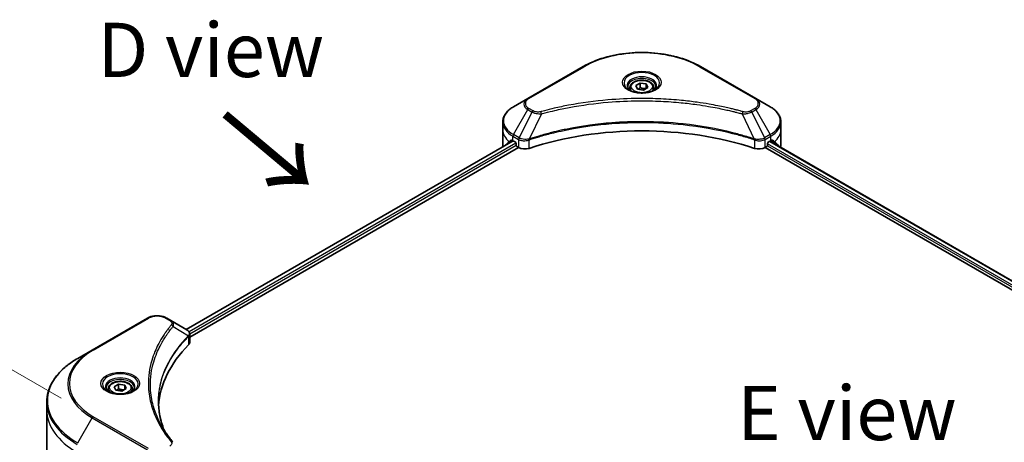
# Model space of a CAD drawing. Units: millimetres. Extents: x 72 to 9712, y 40 to 1586.
# Drawn here: x 262 to 489, y 1131 to 1228 of the extents above; entities that cross this region are included whole.
import ezdxf

# ---------------------------------------------------------------- set-up
doc = ezdxf.new("R2010")
doc.units = ezdxf.units.MM
doc.header["$LTSCALE"] = 5
doc.layers.get('Defpoints').update_dxf_attribs({"lineweight": 25})
for name, color, linetype, lineweight in [('Dimension (ISO)', 7, 'Continuous', 18), ('Symbol (ISO)', 7, 'Continuous', 18), ('Visible (ISO)', 7, 'Continuous', 35), ('Visible Narrow (ISO)', 7, 'Continuous', 25)]:
    doc.layers.add(name, color=color, linetype=linetype, lineweight=lineweight)
doc.styles.add('Note Text (TK)', font='MS PGothic.ttf')
doc.dimstyles.new('Default - Method 1b (TK)', dxfattribs={"dimscale": 5, "dimtxt": 2.5, "dimasz": 2.5, "dimexe": 1, "dimexo": 1.5, "dimgap": 1, "dimtad": 1, "dimdsep": 46, "dimtxsty": 'Note Text (TK)', "dimblk": 'OPEN', "dimcen": 0.09, "dimdle": 5, "dimclrd": 100, "dimclre": 100, "dimclrt": 7, "dimadec": 1, "dimazin": 1, "dimtfac": 1, "dimtmove": 0, "dimatfit": 3, "dimldrblk": 'OPEN', "dimfxl": 1, "dimtolj": 1, "dimlwd": -1, "dimlwe": -1, "dimarcsym": 0})

# ---------------------------------------------------------------- blocks, each defined once
blk = doc.blocks.new('_Open')
at = {"color": 0, "linetype": 'ByBlock', "lineweight": -2}
for p, q in [((-1, 0.167), (0, 0)), ((-1, -0.167), (0, 0)), ((0, 0), (-1, 0))]:
    blk.add_line(p, q, dxfattribs=at)
blk = doc.blocks.new('*D20')
at = {"layer": 'Defpoints', "color": 0}
for p in [(279.4, 1136.84), (220.22, 980.18), (275.82, 948.08)]:
    blk.add_point(p, dxfattribs=at)
at = {"layer": 'Dimension (ISO)', "color": 100}
for p, q in [((271.98, 1141.12), (218.85, 1171.79)), ((223.56, 1156.44), (220.46, 992.68)), ((268.4, 952.37), (215.27, 983.04))]:
    blk.add_line(p, q, dxfattribs=at)
at = {"layer": 'Dimension (ISO)', "color": 100, "xscale": 12.5, "yscale": 12.5, "zscale": 12.5}
for p, rotation in [((223.8, 1168.94), 88.91391400491479), ((220.22, 980.18), 268.9139140049148)]:
    blk.add_blockref('_Open', p, dxfattribs=dict(at, rotation=rotation))
at = {"layer": 'Dimension (ISO)', "color": 7, "insert": (210.45, 1056.94), "char_height": 12.5, "attachment_point": 4, "rotation": 88.9139, "style": 'Note Text (TK)'}
blk.add_mtext('\\A1;{\\Q28.914;\\W0.825;\\H0.816x;\\fMS PGothic|b0|i0;{\\H12.4500;233.5}}', dxfattribs=at)

msp = doc.modelspace()

# ---------------------------------------------------------------- linework, layer by layer
at = {"layer": 'Visible (ISO)'}
for p, q in [((392.2841, 1217.5256), (379.5562, 1210.1771)), ((432.0892, 1210.1771), (419.3613, 1217.5256)), ((403.0727, 1212.6864), (403.0727, 1212.0664)), ((404.4285, 1213.147), (405.4491, 1213.7363)), ((404.8021, 1212.3421), (404.4285, 1213.147)), ((406.1963, 1212.1264), (404.8021, 1212.3421)), ((405.4491, 1213.7363), (406.8433, 1213.5206)), ((405.4491, 1212.6749), (405.4491, 1213.7363)), ((407.2169, 1212.7157), (406.1963, 1212.1264)), ((406.8433, 1213.5206), (407.2169, 1212.7157)), ((406.8433, 1213.5206), (406.8433, 1212.5)), ((408.5727, 1212.6864), (408.5727, 1212.0664)), ((379.5562, 1210.1771), (376.2278, 1208.2555)), ((435.4177, 1208.2555), (432.0892, 1210.1771)), ((373.7811, 1202.8885), (373.7811, 1204.7606)), ((373.7811, 1199.6225), (373.7811, 1202.8885)), ((437.8644, 1202.8885), (437.8644, 1204.7606)), ((437.8644, 1199.6225), (437.8644, 1202.8885)), ((300.8289, 1156.9539), (376.1357, 1200.4323)), ((301.6481, 1155.1539), (377.397, 1198.8876)), ((376.1242, 1200.439), (376.6192, 1200.1532)), ((376.8313, 1199.7858), (376.8313, 1199.4592)), ((377.0435, 1199.0917), (377.4298, 1198.8687)), ((434.2156, 1198.8687), (434.602, 1199.0917)), ((434.2484, 1198.8876), (623.1345, 1089.8342)), ((434.8141, 1199.4592), (434.8141, 1199.7858)), ((435.0262, 1200.1532), (435.5212, 1200.439)), ((435.3683, 1200.3507), (623.8124, 1091.5524)), ((437.2297, 1199.3639), (437.2297, 1199.276)), ((291.875, 1159.5543), (279.1471, 1152.2059)), ((297.2702, 1159.0085), (296.3247, 1159.5543)), ((297.2702, 1159.0085), (300.9479, 1156.8852)), ((301.6481, 1153.9614), (301.6481, 1155.8595)), ((279.1471, 1152.2059), (275.8186, 1150.2842)), ((284.2204, 1143.7448), (285.241, 1144.3341)), ((284.5939, 1142.9399), (284.2204, 1143.7448)), ((285.241, 1144.3341), (286.6352, 1144.1184)), ((285.241, 1143.2726), (285.241, 1144.3341)), ((286.6352, 1144.1184), (287.0088, 1143.3135)), ((286.6352, 1144.1184), (286.6352, 1143.0978)), ((282.8646, 1143.2842), (282.8646, 1142.6642)), ((285.9881, 1142.7242), (284.5939, 1142.9399)), ((287.0088, 1143.3135), (285.9881, 1142.7242)), ((288.3646, 1143.2842), (288.3646, 1142.6642)), ((268.6856, 1138.3852), (268.6856, 1140.2574)), ((268.6856, 1125.8986), (268.6856, 1138.3852))]:
    msp.add_line(p, q, dxfattribs=at)
for centre, major_axis, ratio, start_param, end_param in [((405.8227, 1172.6781), (52, 0), 0.57735027, 1.04765332, 2.09393933), ((381.7811, 1204.1948), (-7.9882, -5.5845), 0.07779162, 5.51726778, 5.61090462), ((381.7811, 1203.7049), (8, 0), 0.57735027, 3.88203974, 3.92699082), ((429.8644, 1203.7049), (8, 0), 0.57735027, 5.49778714, 5.54273822), ((429.8644, 1204.1948), (-7.9882, 5.5845), 0.07779162, 3.81387335, 3.90751018), ((381.7811, 1199.6225), (-8, 0), 0.57735027, 0, 0.11286576), ((381.7811, 1204.1948), (-7.9882, -5.5845), 0.07779162, 5.61090462, 5.81849498), ((376.6192, 1199.9082), (-0.15, 0.2598), 0.57735027, 3.92699082, 5.49778714), ((377.0435, 1199.3367), (-0.15, 0.2598), 0.57735027, 0.78539816, 2.35619449), ((378.844, 1199.6852), (2, 0), 0.57735027, 3.92699082, 5.23553198), ((432.8014, 1199.6852), (2, 0), 0.57735027, 4.18924598, 5.49778714), ((434.602, 1199.3367), (-0.15, -0.2598), 0.57735027, 0.78539816, 2.35619449), ((435.0262, 1199.9082), (-0.15, -0.2598), 0.57735027, 3.92699082, 5.49778714), ((429.8644, 1204.1948), (-7.9882, 5.5845), 0.07779162, 3.60628298, 3.81387335), ((429.8644, 1199.6225), (8, 0), 0.57735027, 6.13875185, 6.28318531), ((300.4148, 1154.8924), (-0.799, 2.1491), 0.76640476, 5.52785131, 5.52857845), ((346.4258, 1138.3852), (-52, 0), 0.57735027, 5.7600423, 6.25033406), ((299.6481, 1153.9614), (2, 0), 0.57735027, 5.7600423, 6.28318531)]:
    msp.add_ellipse(centre, major_axis=major_axis, ratio=ratio, start_param=start_param, end_param=end_param, dxfattribs=at)
for points, knots in [([(392.2841, 1217.5256), (393.715, 1218.3517), (395.3627, 1219.0419), (398.9369, 1220.0933), (400.863, 1220.4543), (404.8117, 1220.8154), (406.8337, 1220.8154), (410.7825, 1220.4543), (412.7085, 1220.0933), (416.2827, 1219.0419), (417.9305, 1218.3517), (419.3613, 1217.5256)], [1.57079633, 1.57079633, 1.57079633, 1.57079633, 1.88495559, 1.88495559, 2.19911486, 2.19911486, 2.51327412, 2.51327412, 2.82743339, 2.82743339, 3.14159265, 3.14159265, 3.14159265, 3.14159265]), ([(403.0727, 1212.6864), (403.0727, 1212.8578), (403.1131, 1213.0284), (403.2683, 1213.3576), (403.3883, 1213.5139), (403.7047, 1213.8082), (403.9094, 1213.9417), (404.3778, 1214.1637), (404.6436, 1214.2506), (405.2029, 1214.3679), (405.4962, 1214.3987), (406.0826, 1214.4029), (406.3756, 1214.3766), (406.9357, 1214.2687), (407.2027, 1214.1869), (407.6859, 1213.9713), (407.902, 1213.8371), (408.2527, 1213.524), (408.3898, 1213.3455), (408.5386, 1213.0012), (408.5727, 1212.844), (408.5727, 1212.6864)], [5.49778714, 5.49778714, 5.49778714, 5.49778714, 5.76358151, 5.76358151, 6.05320602, 6.05320602, 6.38130093, 6.38130093, 6.7200118, 6.7200118, 7.05614499, 7.05614499, 7.3907044, 7.3907044, 7.72661984, 7.72661984, 8.06527209, 8.06527209, 8.39487174, 8.39487174, 8.6393798, 8.6393798, 8.6393798, 8.6393798]), ([(403.1969, 1211.9714), (403.1632, 1211.9955), (403.1309, 1212.0198), (403.0056, 1212.1194), (402.9242, 1212.1966), (402.7884, 1212.3504), (402.734, 1212.4271), (402.65, 1212.5764), (402.6204, 1212.6489), (402.5818, 1212.7894), (402.5727, 1212.8575), (402.5727, 1212.9256)], [6.388813802, 6.388813802, 6.388813802, 6.388813802, 6.44026494, 6.44026494, 6.597344573, 6.597344573, 6.754424205, 6.754424205, 6.911503838, 6.911503838, 7.068583471, 7.068583471, 7.068583471, 7.068583471]), ([(402.9211, 1212.1163), (403.1976, 1211.9566), (403.5243, 1211.8165), (404.249, 1211.5952), (404.6476, 1211.5146), (405.4755, 1211.4255), (405.9049, 1211.4177), (406.7465, 1211.4767), (407.1584, 1211.5437), (407.9177, 1211.7429), (408.2653, 1211.8746), (408.6192, 1212.0573), (408.6727, 1212.0865), (408.7244, 1212.1163)], [0, 0, 0, 0, 0.29880315, 0.29880315, 0.60113033, 0.60113033, 0.90635223, 0.90635223, 1.21186251, 1.21186251, 1.51493929, 1.51493929, 1.57079633, 1.57079633, 1.57079633, 1.57079633]), ([(409.0727, 1212.9256), (409.0727, 1212.8575), (409.0636, 1212.7894), (409.0251, 1212.6489), (408.9955, 1212.5764), (408.9114, 1212.4271), (408.857, 1212.3504), (408.7212, 1212.1966), (408.6399, 1212.1194), (408.5145, 1212.0198), (408.4822, 1211.9955), (408.4485, 1211.9714)], [3.926990817, 3.926990817, 3.926990817, 3.926990817, 4.08407045, 4.08407045, 4.241150082, 4.241150082, 4.398229715, 4.398229715, 4.555309348, 4.555309348, 4.606760485, 4.606760485, 4.606760485, 4.606760485]), ([(376.2278, 1208.2555), (375.9305, 1208.0838), (375.6542, 1207.8973), (375.1506, 1207.4971), (374.9232, 1207.2834), (374.5241, 1206.8312), (374.3525, 1206.5927), (374.0724, 1206.0951), (373.9641, 1205.8359), (373.8184, 1205.3046), (373.7811, 1205.0327), (373.7811, 1204.7606)], [4.71238898, 4.71238898, 4.71238898, 4.71238898, 4.869468613, 4.869468613, 5.026548246, 5.026548246, 5.183627878, 5.183627878, 5.340707511, 5.340707511, 5.497787144, 5.497787144, 5.497787144, 5.497787144]), ([(437.8644, 1204.7606), (437.8644, 1205.0327), (437.8271, 1205.3046), (437.6813, 1205.8359), (437.573, 1206.0951), (437.293, 1206.5927), (437.1213, 1206.8312), (436.7223, 1207.2834), (436.4949, 1207.4971), (435.9912, 1207.8973), (435.715, 1208.0838), (435.4177, 1208.2555)], [2.35619449, 2.35619449, 2.35619449, 2.35619449, 2.513274123, 2.513274123, 2.670353756, 2.670353756, 2.827433388, 2.827433388, 2.984513021, 2.984513021, 3.141592654, 3.141592654, 3.141592654, 3.141592654]), ([(375.8758, 1200.589), (375.8503, 1200.6051), (375.8234, 1200.6162), (375.7742, 1200.6232), (375.7519, 1200.619), (375.7303, 1200.6065), (375.7263, 1200.6037), (375.7225, 1200.6006)], [0.1356732242, 0.1356732242, 0.1356732242, 0.1356732242, 0.1469944231, 0.1469944231, 0.158315622, 0.158315622, 0.1609890322, 0.1609890322, 0.1609890322, 0.1609890322]), ([(435.923, 1200.6006), (435.9191, 1200.6037), (435.9151, 1200.6065), (435.8935, 1200.619), (435.8713, 1200.6232), (435.8221, 1200.6162), (435.7951, 1200.6051), (435.7697, 1200.589)], [0.1103900742, 0.1103900742, 0.1103900742, 0.1103900742, 0.1130634845, 0.1130634845, 0.1243846834, 0.1243846834, 0.1357058823, 0.1357058823, 0.1357058823, 0.1357058823]), ([(437.2297, 1199.3639), (437.2297, 1199.3951), (437.2265, 1199.4238), (437.2149, 1199.4613), (437.2081, 1199.4732), (437.2002, 1199.481)], [0.093260715, 0.093260715, 0.093260715, 0.093260715, 0.1047444472, 0.1047444472, 0.1134564756, 0.1134564756, 0.1134564756, 0.1134564756]), ([(291.875, 1159.5543), (292.1211, 1159.6964), (292.3966, 1159.811), (292.985, 1159.9841), (293.2979, 1160.0425), (293.9369, 1160.1009), (294.2628, 1160.1009), (294.9018, 1160.0425), (295.2147, 1159.9841), (295.8031, 1159.811), (296.0786, 1159.6964), (296.3247, 1159.5543)], [3.14159265, 3.14159265, 3.14159265, 3.14159265, 3.45575192, 3.45575192, 3.76991118, 3.76991118, 4.08407045, 4.08407045, 4.39822972, 4.39822972, 4.71238898, 4.71238898, 4.71238898, 4.71238898]), ([(300.9622, 1156.8768), (301.0356, 1156.8336), (301.1056, 1156.7864), (301.237, 1156.6828), (301.2985, 1156.6264), (301.4108, 1156.5028), (301.4617, 1156.4356), (301.5484, 1156.2891), (301.5842, 1156.2097), (301.6342, 1156.0404), (301.6481, 1155.9505), (301.6481, 1155.8595)], [0, 0, 0, 0, 0.023575597, 0.023575597, 0.047151194, 0.047151194, 0.070726791, 0.070726791, 0.094302388, 0.094302388, 0.117877985, 0.117877985, 0.117877985, 0.117877985]), ([(275.8186, 1150.2842), (274.9289, 1149.7705), (274.1069, 1149.2151), (272.6184, 1148.0323), (271.952, 1147.4049), (270.7922, 1146.0908), (270.299, 1145.4041), (269.5012, 1143.9864), (269.1967, 1143.2554), (268.7889, 1141.7688), (268.6856, 1141.0131), (268.6856, 1140.2574)], [3.141592654, 3.141592654, 3.141592654, 3.141592654, 3.298672286, 3.298672286, 3.455751919, 3.455751919, 3.612831552, 3.612831552, 3.769911184, 3.769911184, 3.926990817, 3.926990817, 3.926990817, 3.926990817]), ([(282.8646, 1143.2842), (282.8646, 1143.4556), (282.905, 1143.6262), (283.0602, 1143.9553), (283.1802, 1144.1117), (283.4965, 1144.406), (283.7012, 1144.5394), (284.1697, 1144.7614), (284.4354, 1144.8483), (284.9948, 1144.9657), (285.288, 1144.9965), (285.8745, 1145.0007), (286.1675, 1144.9744), (286.7276, 1144.8665), (286.9945, 1144.7847), (287.4778, 1144.569), (287.6938, 1144.4349), (288.0445, 1144.1218), (288.1817, 1143.9433), (288.3305, 1143.599), (288.3646, 1143.4418), (288.3646, 1143.2842)], [5.49778714, 5.49778714, 5.49778714, 5.49778714, 5.76358151, 5.76358151, 6.05320602, 6.05320602, 6.38130093, 6.38130093, 6.7200118, 6.7200118, 7.05614499, 7.05614499, 7.3907044, 7.3907044, 7.72661984, 7.72661984, 8.06527209, 8.06527209, 8.39487174, 8.39487174, 8.6393798, 8.6393798, 8.6393798, 8.6393798]), ([(282.9888, 1142.5692), (282.9551, 1142.5933), (282.9228, 1142.6176), (282.7974, 1142.7172), (282.7161, 1142.7943), (282.5803, 1142.9482), (282.5258, 1143.0249), (282.4418, 1143.1742), (282.4122, 1143.2467), (282.3736, 1143.3872), (282.3646, 1143.4553), (282.3646, 1143.5233)], [1.676424822, 1.676424822, 1.676424822, 1.676424822, 1.727875959, 1.727875959, 1.884955592, 1.884955592, 2.042035225, 2.042035225, 2.199114858, 2.199114858, 2.35619449, 2.35619449, 2.35619449, 2.35619449]), ([(282.7129, 1142.7141), (282.9895, 1142.5544), (283.3162, 1142.4143), (284.0409, 1142.1929), (284.4394, 1142.1124), (285.2673, 1142.0233), (285.6968, 1142.0154), (286.5383, 1142.0745), (286.9503, 1142.1415), (287.7095, 1142.3407), (288.0572, 1142.4724), (288.4111, 1142.6551), (288.4645, 1142.6843), (288.5162, 1142.7141)], [4.71238898, 4.71238898, 4.71238898, 4.71238898, 5.01119213, 5.01119213, 5.31351931, 5.31351931, 5.61874121, 5.61874121, 5.92425149, 5.92425149, 6.22732827, 6.22732827, 6.28318531, 6.28318531, 6.28318531, 6.28318531]), ([(288.8646, 1143.5233), (288.8646, 1143.4553), (288.8555, 1143.3872), (288.8169, 1143.2467), (288.7873, 1143.1742), (288.7033, 1143.0249), (288.6489, 1142.9482), (288.5131, 1142.7943), (288.4317, 1142.7172), (288.3064, 1142.6176), (288.2741, 1142.5933), (288.2404, 1142.5692)], [5.497787144, 5.497787144, 5.497787144, 5.497787144, 5.654866776, 5.654866776, 5.811946409, 5.811946409, 5.969026042, 5.969026042, 6.126105675, 6.126105675, 6.177556812, 6.177556812, 6.177556812, 6.177556812]), ([(295.7197, 1133.7563), (295.7102, 1133.78), (295.7008, 1133.8038), (295.481, 1134.3632), (295.2966, 1134.9017), (294.9802, 1135.9831), (294.8483, 1136.526), (294.6371, 1137.6147), (294.5578, 1138.1604), (294.4522, 1139.2534), (294.4258, 1139.8006), (294.4258, 1140.3478)], [1.55499619, 1.55499619, 1.55499619, 1.55499619, 1.56799787, 1.56799787, 1.86071038, 1.86071038, 2.15342288, 2.15342288, 2.44613539, 2.44613539, 2.73884789, 2.73884789, 2.73884789, 2.73884789]), ([(294.9069, 1135.1653), (295.06, 1134.8768), (295.2205, 1134.5895), (295.5563, 1134.0175), (295.7315, 1133.7328), (296.0968, 1133.1663), (296.2868, 1132.8844), (296.6812, 1132.3239), (296.8857, 1132.0451), (297.3091, 1131.491), (297.5245, 1131.22), (297.754, 1130.9418)], [4.024932757, 4.024932757, 4.024932757, 4.024932757, 4.185188705, 4.185188705, 4.345444652, 4.345444652, 4.5057006, 4.5057006, 4.665956547, 4.665956547, 4.826212494, 4.826212494, 4.826212494, 4.826212494])]:
    msp.add_open_spline(points, degree=3, knots=knots, dxfattribs=at)
for points, weights in [([(405.4491, 1212.6749), (405.1987, 1212.4467), (404.9815, 1212.3144)], [1, 1.07039454817, 1.07672477615]), ([(406.7615, 1212.4528), (406.1147, 1212.4095), (405.4491, 1212.6749)], [1.01523736138, 1.14666441016, 1]), ([(285.241, 1143.2726), (284.9905, 1143.0445), (284.7733, 1142.9121)], [1, 1.07039454817, 1.07672477615]), ([(286.5534, 1143.0506), (285.9065, 1143.0073), (285.241, 1143.2726)], [1.01523736138, 1.14666441016, 1])]:
    msp.add_rational_spline(points, weights, degree=2, dxfattribs=at)
msp.add_open_spline([(374.4453, 1199.481), (374.4374, 1199.4733), (374.4305, 1199.4612), (374.4255, 1199.4449)], degree=3, dxfattribs=at)
at = {"layer": 'Visible Narrow (ISO)'}
for p, q in [((379.8062, 1210.1524), (392.5341, 1217.5008)), ((419.1113, 1217.5008), (431.8392, 1210.1524)), ((376.2278, 1201.8431), (379.5562, 1207.6081)), ((379.5562, 1207.6081), (380.5017, 1207.0622)), ((380.7517, 1207.3261), (379.8062, 1207.872)), ((431.8392, 1207.872), (430.8938, 1207.3261)), ((431.1438, 1207.0622), (432.0892, 1207.6081)), ((432.0892, 1207.6081), (435.4177, 1201.8431)), ((380.5017, 1207.0622), (377.5225, 1201.0956)), ((382.6771, 1206.6394), (379.8932, 1200.8304)), ((428.9684, 1206.6394), (431.7522, 1200.8304)), ((431.1438, 1207.0622), (434.1229, 1201.0956)), ((375.2605, 1200.2125), (375.8934, 1200.5779)), ((375.7225, 1200.6006), (375.7477, 1200.6151)), ((376.1242, 1200.439), (376.1242, 1201.4946)), ((376.1242, 1201.4946), (377.419, 1200.7471)), ((377.5225, 1201.0956), (376.2278, 1201.8431)), ((377.4298, 1200.7408), (377.4298, 1198.8687)), ((379.8433, 1198.6849), (379.8433, 1200.6496)), ((431.8022, 1200.6496), (431.8022, 1198.6849)), ((435.4177, 1201.8431), (434.1229, 1201.0956)), ((434.2156, 1198.8687), (434.2156, 1200.7408)), ((434.2265, 1200.7471), (435.5212, 1201.4946)), ((435.5212, 1200.439), (435.5212, 1201.4946)), ((435.752, 1200.5779), (436.3849, 1200.2125)), ((435.8977, 1200.6151), (435.923, 1200.6006)), ((300.9167, 1156.9032), (376.2236, 1200.3816)), ((376.8222, 1199.8621), (301.4982, 1156.3738)), ((301.6418, 1155.9668), (376.8405, 1199.3828)), ((376.1144, 1200.4446), (374.4453, 1199.481)), ((434.752, 1199.2501), (623.1345, 1090.4874)), ((623.2187, 1090.9287), (434.8141, 1199.7041)), ((435.2804, 1200.2999), (623.7283, 1091.4995)), ((435.4444, 1200.3946), (437.2297, 1199.3639)), ((437.2002, 1199.481), (435.531, 1200.4446)), ((279.3971, 1152.1811), (292.125, 1159.5296)), ((296.0747, 1159.5296), (297.0202, 1158.9837)), ((297.7828, 1157.6257), (301.3172, 1155.4645)), ((301.3806, 1155.3492), (301.3806, 1153.3845)), ((275.8186, 1130.8079), (279.1471, 1136.5729)), ((279.1471, 1136.5729), (291.875, 1129.2244)), ((292.125, 1129.4883), (279.3971, 1136.8368))]:
    msp.add_line(p, q, dxfattribs=at)
for centre, major_axis, ratio, start_param, end_param in [((405.8227, 1209.8287), (18.7929, 0), 0.57735027, 0.78539816, 2.35619449), ((392.5341, 1217.0926), (-0.25, 0.433), 0.57735027, 5.49778714, 6.28318531), ((419.1113, 1217.0926), (0.25, 0.433), 0.57735027, 0, 0.78539816), ((405.8227, 1213.7916), (-4.1036, 0), 0.57735027, 2.35619449, 7.06858347), ((405.8227, 1213.2142), (3.3964, 0), 0.57735027, 5.59811367, 10.10984959), ((405.8227, 1212.9256), (-3.25, 0), 0.57735027, 3.14159265, 6.28318531), ((405.8227, 1212.6864), (-2.75, 0), 0.57735027, 0, 0.56017967), ((405.8227, 1212.6864), (2.75, 0), 0.57735027, 5.72300564, 6.28318531), ((381.7811, 1208.8926), (-3.1464, 0), 0.57735027, 5.49778714, 7.06858347), ((381.7811, 1209.0122), (-2.7929, 0), 0.57735027, 5.49778714, 7.06858347), ((379.8062, 1209.7441), (-0.25, 0.433), 0.57735027, 5.49778714, 6.28318531), ((431.8392, 1209.7441), (0.25, 0.433), 0.57735027, 0, 0.78539816), ((429.8644, 1209.0122), (2.7929, 0), 0.57735027, 5.49778714, 7.06858347), ((429.8644, 1208.8926), (3.1464, 0), 0.57735027, 5.49778714, 7.06858347), ((381.7811, 1205.0493), (-7.8536, 0), 0.57735027, 5.49778714, 7.06858347), ((379.8062, 1207.4637), (-0.25, -0.433), 0.57735027, 3.92699082, 4.71238898), ((380.7517, 1206.9179), (-0.25, -0.433), 0.57735027, 3.92699082, 4.71238898), ((430.8938, 1206.9179), (0.25, -0.433), 0.57735027, 1.57079633, 2.35619449), ((431.8392, 1207.4637), (0.25, -0.433), 0.57735027, 1.57079633, 2.35619449), ((429.8644, 1205.0493), (7.8536, 0), 0.57735027, 5.49778714, 7.06858347), ((382.4797, 1206.7168), (0.1326, -0.4821), 0.35119009, 1.31403463, 2.47714191), ((429.1658, 1206.7168), (-0.1326, -0.4821), 0.35119009, 3.8060434, 4.96915068), ((381.7811, 1204.7606), (-8, 0), 0.57735027, 0, 0.78539816), ((381.7811, 1202.8885), (-8, 0), 0.57735027, 0, 0.61795008), ((429.8644, 1204.7606), (8, 0), 0.57735027, 5.49778714, 6.28318531), ((429.8644, 1202.8885), (8, 0), 0.57735027, 5.66523522, 6.28318531), ((376.4778, 1201.6987), (-0.25, -0.433), 0.57735027, 4.71238898, 5.49778714), ((377.7725, 1200.9512), (0.25, 0.433), 0.57735027, 1.57079633, 2.35619449), ((377.7834, 1200.9449), (-0.2535, -0.431), 0.57192456, 4.71650889, 5.50242059), ((379.5934, 1200.8997), (-0.2123, 0.4527), 0.32125202, 3.98495359, 4.38504572), ((379.6589, 1200.9263), (0.1573, -0.4746), 0.40712817, 0.88674396, 1.23511653), ((431.9865, 1200.9263), (0.1573, 0.4746), 0.40712817, 1.90647612, 2.25484869), ((432.052, 1200.8997), (-0.2123, -0.4527), 0.32125202, 5.03973224, 5.43982437), ((433.8621, 1200.9449), (-0.2535, 0.431), 0.57192456, 3.92235737, 4.70826907), ((433.8729, 1200.9512), (0.25, -0.433), 0.57735027, 0.78539816, 1.57079633), ((435.1677, 1201.6987), (-0.25, 0.433), 0.57735027, 3.92699082, 4.71238898), ((294.0999, 1158.3894), (2.7929, 0), 0.57735027, 0.78539816, 2.35619449), ((292.125, 1159.1213), (-0.25, 0.433), 0.57735027, 5.49778714, 6.28318531), ((296.0747, 1159.1213), (0.25, 0.433), 0.57735027, 0, 0.78539816), ((297.0202, 1158.5755), (0.25, 0.433), 0.57735027, 0, 0.78539816), ((297.3684, 1157.5778), (0.3856, -0.3182), 0.7371107, 0.95417388, 2.11728116), ((300.9098, 1155.4604), (-0.3544, 0.3527), 0.70765843, 3.75530177, 4.10367434), ((300.9475, 1155.4934), (0.3038, -0.3971), 0.7825254, 0.71441804, 1.11451017), ((292.6856, 1144.3894), (-19.1464, 0), 0.57735027, 5.49778714, 7.06858347), ((292.6856, 1144.5089), (-18.7929, 0), 0.57735027, 5.49778714, 7.06858347), ((279.3971, 1151.7729), (-0.25, 0.433), 0.57735027, 5.49778714, 6.28318531), ((292.6856, 1140.546), (-23.8536, 0), 0.57735027, 5.49778714, 7.06858347), ((285.6146, 1144.3894), (-4.1036, 0), 0.57735027, 2.35619449, 7.06858347), ((285.6146, 1143.812), (3.3964, 0), 0.57735027, 5.59811367, 10.10984959), ((285.6146, 1143.5233), (-3.25, 0), 0.57735027, 3.14159265, 6.28318531), ((285.6146, 1143.2842), (-2.75, 0), 0.57735027, 0, 0.56017967), ((285.6146, 1143.2842), (2.75, 0), 0.57735027, 5.72300564, 6.28318531), ((292.6856, 1140.2574), (-24, 0), 0.57735027, 0, 0.78539816), ((292.6856, 1138.3852), (-24, 0), 0.57735027, 0, 0.78539816), ((279.3971, 1136.4285), (0.25, 0.433), 0.57735027, 0.78539816, 1.57079633), ((297.3684, 1130.6236), (0.3856, 0.3182), 0.7371107, 0, 1.02431149)]:
    msp.add_ellipse(centre, major_axis=major_axis, ratio=ratio, start_param=start_param, end_param=end_param, dxfattribs=at)
for centre, major_axis in [((405.8227, 1213.9112), (-4.4571, 0)), ((405.8227, 1212.9314), (-2.45, 0)), ((285.6146, 1144.5089), (4.4571, 0)), ((285.6146, 1143.5292), (-2.45, 0))]:
    msp.add_ellipse(centre, major_axis=major_axis, ratio=0.57735027, dxfattribs=at)
for points, knots in [([(429.1658, 1207.1251), (429.0622, 1207.1536), (428.9585, 1207.1819), (428.7276, 1207.2444), (428.6004, 1207.2785), (428.2876, 1207.3616), (428.1017, 1207.4101), (427.6732, 1207.5205), (427.4302, 1207.5819), (426.8695, 1207.7206), (426.5513, 1207.7973), (425.8166, 1207.9696), (425.3993, 1208.064), (424.4348, 1208.2743), (423.8864, 1208.388), (422.6669, 1208.6283), (421.9944, 1208.7524), (420.4138, 1209.0245), (419.5026, 1209.1665), (417.3936, 1209.4613), (416.1917, 1209.6046), (413.4111, 1209.8798), (411.8276, 1209.9952), (408.5515, 1210.1498), (406.8582, 1210.1837), (402.7759, 1210.1552), (400.3878, 1210.0471), (394.9475, 1209.5905), (391.9111, 1209.1795), (387.8291, 1208.4083), (386.7123, 1208.1736), (384.8607, 1207.7442), (384.1179, 1207.5608), (383.1723, 1207.3126), (382.9626, 1207.2567), (382.6621, 1207.1751), (382.5708, 1207.1502), (382.4797, 1207.1251)], [0, 0, 0, 0, 0.0344265, 0.0344265, 0.07650467, 0.07650467, 0.1377084, 0.1377084, 0.21727325, 0.21727325, 0.32070756, 0.32070756, 0.45517217, 0.45517217, 0.62997615, 0.62997615, 0.8417425, 0.8417425, 1.12477817, 1.12477817, 1.49272454, 1.49272454, 1.97105483, 1.97105483, 2.47873595, 2.47873595, 3.19579554, 3.19579554, 4.127973, 4.127973, 4.4843018, 4.4843018, 4.72660511, 4.72660511, 4.79590965, 4.79590965, 4.82621249, 4.82621249, 4.82621249, 4.82621249]), ([(382.6771, 1206.6394), (382.7684, 1206.6638), (382.8582, 1206.6888), (383.1562, 1206.7693), (383.3642, 1206.8246), (384.302, 1207.0696), (385.0385, 1207.2507), (386.8748, 1207.6746), (387.9821, 1207.9063), (392.0298, 1208.6676), (395.0404, 1209.0734), (400.4343, 1209.524), (402.8019, 1209.6307), (406.8494, 1209.6589), (408.5281, 1209.6254), (411.7762, 1209.4729), (413.3462, 1209.3589), (416.1031, 1209.0873), (417.2948, 1208.9458), (419.3859, 1208.6548), (420.2894, 1208.5146), (421.8566, 1208.246), (422.5235, 1208.1235), (423.7328, 1207.8863), (424.2766, 1207.774), (425.233, 1207.5664), (425.6468, 1207.4732), (426.3754, 1207.3031), (426.6909, 1207.2274), (427.247, 1207.0904), (427.488, 1207.0298), (427.9129, 1206.9209), (428.0972, 1206.8729), (428.4075, 1206.7909), (428.5336, 1206.7573), (428.7626, 1206.6955), (428.8647, 1206.6671), (428.9684, 1206.6394)], [-4.82621249, -4.82621249, -4.82621249, -4.82621249, -4.79590965, -4.79590965, -4.72660511, -4.72660511, -4.4843018, -4.4843018, -4.127973, -4.127973, -3.19579554, -3.19579554, -2.47873595, -2.47873595, -1.97105483, -1.97105483, -1.49272454, -1.49272454, -1.12477817, -1.12477817, -0.8417425, -0.8417425, -0.62997615, -0.62997615, -0.45517217, -0.45517217, -0.32070756, -0.32070756, -0.21727325, -0.21727325, -0.1377084, -0.1377084, -0.07650467, -0.07650467, -0.0344265, -0.0344265, 0, 0, 0, 0]), ([(382.4797, 1207.1251), (382.3988, 1207.1029), (382.3138, 1207.0858), (382.0876, 1207.0541), (381.9434, 1207.0473), (381.6145, 1207.0581), (381.4308, 1207.0838), (381.0708, 1207.1738), (380.8974, 1207.242), (380.7517, 1207.3261)], [0, 0, 0, 0, 0.026852665, 0.026852665, 0.069816928, 0.069816928, 0.125670471, 0.125670471, 0.187504168, 0.187504168, 0.187504168, 0.187504168]), ([(430.8938, 1207.3261), (430.8232, 1207.2854), (430.7462, 1207.2484), (430.5325, 1207.1634), (430.3878, 1207.1221), (430.0381, 1207.0575), (429.8278, 1207.0431), (429.4638, 1207.0627), (429.3084, 1207.0858), (429.1658, 1207.1251)], [0, 0, 0, 0, 0.029936483, 0.029936483, 0.077834855, 0.077834855, 0.14010274, 0.14010274, 0.187502416, 0.187502416, 0.187502416, 0.187502416]), ([(380.5017, 1207.0622), (380.6806, 1206.9627), (380.8887, 1206.8781), (381.3235, 1206.752), (381.5462, 1206.7073), (381.957, 1206.6559), (382.1411, 1206.6428), (382.4437, 1206.6353), (382.561, 1206.6358), (382.6771, 1206.6394)], [-0.187504168, -0.187504168, -0.187504168, -0.187504168, -0.125670471, -0.125670471, -0.069816928, -0.069816928, -0.026852665, -0.026852665, 0, 0, 0, 0]), ([(428.9684, 1206.6394), (429.1733, 1206.633), (429.3811, 1206.6365), (429.8494, 1206.6694), (430.1072, 1206.7071), (430.5316, 1206.808), (430.7055, 1206.8632), (430.9637, 1206.9693), (431.0571, 1207.014), (431.1438, 1207.0622)], [-0.187502416, -0.187502416, -0.187502416, -0.187502416, -0.14010274, -0.14010274, -0.077834855, -0.077834855, -0.029936483, -0.029936483, 0, 0, 0, 0]), ([(431.7522, 1200.8304), (431.5481, 1200.8978), (431.3442, 1200.965), (430.6424, 1201.1912), (430.1414, 1201.3465), (428.6916, 1201.7784), (427.7323, 1202.0429), (423.1088, 1203.2189), (419.2721, 1203.9036), (412.3337, 1204.6513), (409.2672, 1204.8216), (403.7499, 1204.8446), (401.2997, 1204.7547), (397.1811, 1204.4335), (395.5009, 1204.2534), (392.5625, 1203.8511), (391.2964, 1203.6482), (389.0832, 1203.2407), (388.1299, 1203.0473), (386.462, 1202.6771), (385.7431, 1202.5067), (384.5493, 1202.2056), (384.0707, 1202.0799), (383.1001, 1201.8145), (382.6083, 1201.6745), (381.7453, 1201.4189), (381.3724, 1201.3052), (380.82, 1201.1317), (380.6386, 1201.0739), (380.269, 1200.9545), (380.0812, 1200.8925), (379.8932, 1200.8304)], [-5.47772979, -5.47772979, -5.47772979, -5.47772979, -5.40661912, -5.40661912, -5.23453446, -5.23453446, -4.91295092, -4.91295092, -3.70555522, -3.70555522, -2.7767893, -2.7767893, -2.03555087, -2.03555087, -1.51897368, -1.51897368, -1.12160661, -1.12160661, -0.81593963, -0.81593963, -0.58081118, -0.58081118, -0.42169471, -0.42169471, -0.2557943, -0.2557943, -0.12817861, -0.12817861, -0.06549657, -0.06549657, 0, 0, 0, 0]), ([(379.9081, 1200.676), (380.0956, 1200.7381), (380.2837, 1200.7995), (380.6532, 1200.9185), (380.8345, 1200.976), (381.3867, 1201.1487), (381.7595, 1201.262), (382.6221, 1201.5164), (383.1137, 1201.6558), (384.0839, 1201.92), (384.5623, 1202.0452), (385.7555, 1202.3449), (386.4741, 1202.5145), (388.1411, 1202.8831), (389.0939, 1203.0756), (391.3058, 1203.4812), (392.5712, 1203.6832), (395.5078, 1204.0838), (397.1869, 1204.2631), (401.3028, 1204.5828), (403.7513, 1204.6723), (409.2648, 1204.6494), (412.3293, 1204.4798), (419.2632, 1203.7355), (423.0977, 1203.0539), (427.719, 1201.8832), (428.6779, 1201.6198), (430.1271, 1201.1899), (430.628, 1201.0352), (431.3294, 1200.8101), (431.5338, 1200.7435), (431.7373, 1200.676)], [0, 0, 0, 0, 0.06549657, 0.06549657, 0.12817861, 0.12817861, 0.2557943, 0.2557943, 0.42169471, 0.42169471, 0.58081118, 0.58081118, 0.81593963, 0.81593963, 1.12160661, 1.12160661, 1.51897368, 1.51897368, 2.03555087, 2.03555087, 2.7767893, 2.7767893, 3.70555522, 3.70555522, 4.91295092, 4.91295092, 5.23453446, 5.23453446, 5.40661912, 5.40661912, 5.47772979, 5.47772979, 5.47772979, 5.47772979]), ([(377.419, 1200.7471), (377.4208, 1200.7461), (377.4226, 1200.745), (377.4262, 1200.7429), (377.428, 1200.7418), (377.4298, 1200.7408)], [0, 0, 0, 0, 0.00076834265, 0.00076834265, 0.00153668531, 0.00153668531, 0.00153668531, 0.00153668531]), ([(377.4298, 1200.7408), (377.6141, 1200.6329), (377.8347, 1200.5488), (378.327, 1200.4389), (378.6004, 1200.4161), (379.0821, 1200.4405), (379.2907, 1200.4728), (379.6117, 1200.5593), (379.7308, 1200.6007), (379.8433, 1200.6496)], [-0.196787795, -0.196787795, -0.196787795, -0.196787795, -0.138164041, -0.138164041, -0.076757801, -0.076757801, -0.029522231, -0.029522231, 0, 0, 0, 0]), ([(377.5358, 1201.0881), (377.5336, 1201.0893), (377.5314, 1201.0906), (377.527, 1201.0931), (377.5247, 1201.0943), (377.5225, 1201.0956)], [-0.00153668531, -0.00153668531, -0.00153668531, -0.00153668531, -0.00076834265, -0.00076834265, 0, 0, 0, 0]), ([(379.7994, 1200.8187), (379.6816, 1200.7967), (379.5604, 1200.7795), (379.2426, 1200.7482), (379.0441, 1200.7422), (378.5959, 1200.7619), (378.3486, 1200.7976), (377.9042, 1200.9139), (377.7054, 1200.9923), (377.5358, 1201.0881)], [0, 0, 0, 0, 0.029522231, 0.029522231, 0.076757801, 0.076757801, 0.138164041, 0.138164041, 0.196787795, 0.196787795, 0.196787795, 0.196787795]), ([(379.8932, 1200.8304), (379.8771, 1200.8295), (379.8612, 1200.828), (379.8299, 1200.824), (379.8146, 1200.8216), (379.7994, 1200.8187)], [-0.00758618406, -0.00758618406, -0.00758618406, -0.00758618406, -0.00379309206, -0.00379309206, -0.00000000006, -0.00000000006, -0.00000000006, -0.00000000006]), ([(379.8433, 1200.6496), (379.854, 1200.6547), (379.8648, 1200.6595), (379.8864, 1200.6683), (379.8973, 1200.6724), (379.9081, 1200.676)], [0.00000000006, 0.00000000006, 0.00000000006, 0.00000000006, 0.00379309206, 0.00379309206, 0.00758618406, 0.00758618406, 0.00758618406, 0.00758618406]), ([(431.7373, 1200.676), (431.7482, 1200.6724), (431.759, 1200.6683), (431.7807, 1200.6595), (431.7915, 1200.6547), (431.8022, 1200.6496)], [0, 0, 0, 0, 0.003793092, 0.003793092, 0.007586184, 0.007586184, 0.007586184, 0.007586184]), ([(431.846, 1200.8187), (431.8309, 1200.8216), (431.8155, 1200.824), (431.7843, 1200.828), (431.7684, 1200.8295), (431.7522, 1200.8304)], [-0.007586184, -0.007586184, -0.007586184, -0.007586184, -0.003793092, -0.003793092, 0, 0, 0, 0]), ([(431.8022, 1200.6496), (431.9627, 1200.5798), (432.1367, 1200.5253), (432.6067, 1200.4279), (432.9131, 1200.4118), (433.5856, 1200.4732), (433.9414, 1200.5802), (434.2156, 1200.7408)], [-0.196787795, -0.196787795, -0.196787795, -0.196787795, -0.154661595, -0.154661595, -0.087259675, -0.087259675, 0, 0, 0, 0]), ([(434.1096, 1201.0881), (433.8572, 1200.9455), (433.5397, 1200.8422), (432.9279, 1200.7486), (432.645, 1200.7376), (432.189, 1200.7657), (432.0142, 1200.7873), (431.846, 1200.8187)], [0, 0, 0, 0, 0.087259675, 0.087259675, 0.154661595, 0.154661595, 0.196787795, 0.196787795, 0.196787795, 0.196787795]), ([(434.1229, 1201.0956), (434.1207, 1201.0943), (434.1185, 1201.0931), (434.114, 1201.0906), (434.1118, 1201.0893), (434.1096, 1201.0881)], [-0.00153668531, -0.00153668531, -0.00153668531, -0.00153668531, -0.00076834266, -0.00076834266, -0.00000000001, -0.00000000001, -0.00000000001, -0.00000000001]), ([(434.2156, 1200.7408), (434.2174, 1200.7418), (434.2192, 1200.7429), (434.2229, 1200.745), (434.2247, 1200.7461), (434.2265, 1200.7471)], [0.00000000001, 0.00000000001, 0.00000000001, 0.00000000001, 0.00076834266, 0.00076834266, 0.00153668531, 0.00153668531, 0.00153668531, 0.00153668531]), ([(297.3684, 1157.9861), (297.319, 1157.9263), (297.27, 1157.8664), (297.1617, 1157.7331), (297.1026, 1157.6596), (296.9588, 1157.479), (296.8746, 1157.3717), (296.6835, 1157.1243), (296.5772, 1156.984), (296.3369, 1156.6603), (296.2041, 1156.4766), (295.9057, 1156.0524), (295.7421, 1155.8115), (295.378, 1155.2547), (295.1809, 1154.938), (294.7648, 1154.2339), (294.5499, 1153.8456), (294.0786, 1152.9331), (293.8326, 1152.407), (293.3219, 1151.1894), (293.0737, 1150.4955), (292.5971, 1148.8901), (292.3971, 1147.9759), (292.1295, 1146.0844), (292.0707, 1145.1068), (292.1202, 1142.7498), (292.3074, 1141.3711), (293.0981, 1138.2301), (293.81, 1136.4771), (295.1458, 1134.1203), (295.5522, 1133.4756), (296.296, 1132.4065), (296.6138, 1131.9777), (297.0436, 1131.4317), (297.1405, 1131.3107), (297.2817, 1131.1372), (297.325, 1131.0845), (297.3684, 1131.0318)], [0, 0, 0, 0, 0.0344265, 0.0344265, 0.07650467, 0.07650467, 0.1377084, 0.1377084, 0.21727325, 0.21727325, 0.32070756, 0.32070756, 0.45517217, 0.45517217, 0.62997615, 0.62997615, 0.8417425, 0.8417425, 1.12477817, 1.12477817, 1.49272454, 1.49272454, 1.97105483, 1.97105483, 2.47873595, 2.47873595, 3.19579554, 3.19579554, 4.127973, 4.127973, 4.4843018, 4.4843018, 4.72660511, 4.72660511, 4.79590965, 4.79590965, 4.82621249, 4.82621249, 4.82621249, 4.82621249]), ([(294.9069, 1135.1653), (294.1052, 1136.6766), (293.5038, 1138.2236), (292.7695, 1141.1417), (292.5841, 1142.5083), (292.5351, 1144.845), (292.5933, 1145.8144), (292.8584, 1147.6902), (293.0565, 1148.597), (293.5285, 1150.1896), (293.7744, 1150.8781), (294.2803, 1152.0864), (294.5239, 1152.6085), (294.9908, 1153.5143), (295.2036, 1153.8997), (295.6158, 1154.5987), (295.811, 1154.913), (296.1718, 1155.4659), (296.3338, 1155.7052), (296.6294, 1156.1264), (296.7609, 1156.3088), (296.999, 1156.6303), (297.1043, 1156.7696), (297.2936, 1157.0154), (297.377, 1157.1219), (297.5194, 1157.3013), (297.578, 1157.3743), (297.6852, 1157.5067), (297.7337, 1157.5652), (297.7828, 1157.6257)], [-4.02493276, -4.02493276, -4.02493276, -4.02493276, -3.19579554, -3.19579554, -2.47873595, -2.47873595, -1.97105483, -1.97105483, -1.49272454, -1.49272454, -1.12477817, -1.12477817, -0.8417425, -0.8417425, -0.62997615, -0.62997615, -0.45517217, -0.45517217, -0.32070756, -0.32070756, -0.21727325, -0.21727325, -0.1377084, -0.1377084, -0.07650467, -0.07650467, -0.0344265, -0.0344265, 0, 0, 0, 0]), ([(297.0202, 1158.9837), (297.0908, 1158.943), (297.1549, 1158.8985), (297.3021, 1158.7752), (297.3735, 1158.6916), (297.4855, 1158.4897), (297.5104, 1158.3683), (297.4765, 1158.1581), (297.4364, 1158.0684), (297.3684, 1157.9861)], [0, 0, 0, 0, 0.029936483, 0.029936483, 0.077834855, 0.077834855, 0.14010274, 0.14010274, 0.187502416, 0.187502416, 0.187502416, 0.187502416]), ([(297.7828, 1157.6257), (297.8586, 1157.7813), (297.8914, 1157.9237), (297.9009, 1158.2325), (297.8556, 1158.3929), (297.7037, 1158.6512), (297.6135, 1158.7547), (297.4328, 1158.9056), (297.3552, 1158.9594), (297.2702, 1159.0085)], [-0.187502416, -0.187502416, -0.187502416, -0.187502416, -0.14010274, -0.14010274, -0.077834855, -0.077834855, -0.029936483, -0.029936483, 0, 0, 0, 0]), ([(301.3172, 1155.4645), (301.1999, 1155.3464), (301.0842, 1155.2291), (300.6931, 1154.8242), (300.4244, 1154.5351), (299.6775, 1153.6987), (299.2198, 1153.1452), (297.1858, 1150.4775), (296.0015, 1148.2632), (294.7081, 1144.2583), (294.4135, 1142.4881), (294.3736, 1139.3027), (294.5292, 1137.888), (295.0704, 1135.5713), (295.3574, 1134.6617), (295.7163, 1133.7617)], [-5.47772979, -5.47772979, -5.47772979, -5.47772979, -5.40661912, -5.40661912, -5.23453446, -5.23453446, -4.91295092, -4.91295092, -3.70555522, -3.70555522, -2.7767893, -2.7767893, -2.03555087, -2.03555087, -1.55154, -1.55154, -1.55154, -1.55154]), ([(294.4258, 1140.3478), (294.4258, 1140.4202), (294.4262, 1140.4925), (294.4493, 1142.3352), (294.7434, 1144.1047), (296.0348, 1148.1093), (297.2174, 1150.3243), (299.2486, 1152.9945), (299.7057, 1153.5485), (300.4516, 1154.386), (300.7199, 1154.6754), (301.1106, 1155.0808), (301.2262, 1155.1989), (301.3432, 1155.3165)], [2.73884789, 2.73884789, 2.73884789, 2.73884789, 2.7767893, 2.7767893, 3.70555522, 3.70555522, 4.91295092, 4.91295092, 5.23453446, 5.23453446, 5.40661912, 5.40661912, 5.47772979, 5.47772979, 5.47772979, 5.47772979]), ([(300.9479, 1156.8852), (300.9501, 1156.8839), (300.9522, 1156.8826), (300.9566, 1156.8801), (300.9588, 1156.8788), (300.961, 1156.8775)], [-0.00153668531, -0.00153668531, -0.00153668531, -0.00153668531, -0.00076834266, -0.00076834266, -0.00000000001, -0.00000000001, -0.00000000001, -0.00000000001]), ([(300.961, 1156.8775), (301.2083, 1156.732), (301.3871, 1156.5487), (301.5437, 1156.1922), (301.5586, 1156.0266), (301.4872, 1155.7501), (301.4369, 1155.6417), (301.3603, 1155.5319)], [0, 0, 0, 0, 0.087259675, 0.087259675, 0.154661595, 0.154661595, 0.196787795, 0.196787795, 0.196787795, 0.196787795]), ([(301.3603, 1155.5319), (301.3534, 1155.522), (301.3464, 1155.5115), (301.332, 1155.4892), (301.3247, 1155.4773), (301.3172, 1155.4645)], [-0.007586184, -0.007586184, -0.007586184, -0.007586184, -0.003793092, -0.003793092, 0, 0, 0, 0]), ([(301.3432, 1155.3165), (301.3495, 1155.3228), (301.3557, 1155.3286), (301.3682, 1155.3394), (301.3744, 1155.3445), (301.3806, 1155.3492)], [0, 0, 0, 0, 0.003793092, 0.003793092, 0.007586184, 0.007586184, 0.007586184, 0.007586184]), ([(301.3806, 1155.3492), (301.4732, 1155.4255), (301.5436, 1155.5122), (301.628, 1155.6862), (301.6478, 1155.7721), (301.6479, 1155.8595)], [-0.1967877948, -0.1967877948, -0.1967877948, -0.1967877948, -0.1546615949, -0.1546615949, -0.1178779852, -0.1178779852, -0.1178779852, -0.1178779852]), ([(297.3684, 1131.0318), (297.4069, 1130.9852), (297.4365, 1130.9361), (297.4913, 1130.8055), (297.5032, 1130.7222), (297.4845, 1130.5323), (297.4399, 1130.4263), (297.284, 1130.2184), (297.1659, 1130.1183), (297.0202, 1130.0342)], [0, 0, 0, 0, 0.026852665, 0.026852665, 0.069816928, 0.069816928, 0.125670471, 0.125670471, 0.187504168, 0.187504168, 0.187504168, 0.187504168])]:
    msp.add_open_spline(points, degree=3, knots=knots, dxfattribs=at)

# ---------------------------------------------------------------- texts
at = {"layer": 'Symbol (ISO)', "color": 7, "char_height": 12.5, "attachment_point": 5, "line_spacing_factor": 1.5, "style": 'Note Text (TK)'}
for s, insert in [('\\fＭＳ Ｐゴシック|b0|i0;D view', (306.4754, 1221.3685)), ('\\fＭＳ Ｐゴシック|b0|i0;E view', (453.0939, 1137.6931))]:
    msp.add_mtext(s, dxfattribs=dict(at, insert=insert))
at = {"layer": 'Symbol (ISO)', "color": 7, "insert": (308.7132, 1206.9378), "char_height": 20, "attachment_point": 4, "rotation": 320, "line_spacing_factor": 1.5, "style": 'Note Text (TK)'}
msp.add_mtext('\\fMS PGothic|b0|i0;{\\H20.0000;→}', dxfattribs=at)

# ---------------------------------------------------------------- dimensions: what is measured, and where the dimension line sits
at = {"layer": 'Dimension (ISO)', "color": 100}
dim = msp.add_linear_dim(base=(220.2201, 980.1816), p1=(279.3971, 1136.8368), p2=(275.8186, 948.0817), angle=88.913914, text='{\\Q28.914;\\W0.825;\\H0.816x;\\fMS PGothic|b0|i0;{\\H12.4500;233.5}}', dimstyle='Default - Method 1b (TK)', override={"dimgap": 1, "dimdec": 0, "dimlfac": 0.2, "dimtol": 0, "dimlim": 0, "dimtp": 0, "dimtm": 0, "dimtdec": 0, "dimtofl": 0, "dimatfit": 1}, dxfattribs=at)
dim.commit()
dim.dimension.update_dxf_attribs({"geometry": '*D20', "text_midpoint": (222.0336, 1075.8382), "dimtype": 160})

doc.saveas('drawing.dxf')
